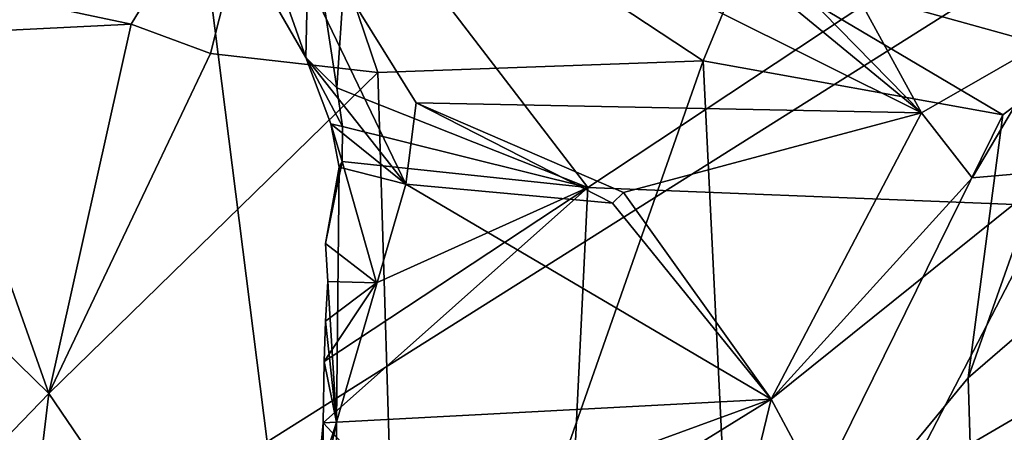
# Model space of a CAD drawing. Units: metres. Extents: x 23.9 to 32.57, y 0.5 to 3.29.
# Drawn here: x 31.75 to 32.26, y 0.9 to 1.12 of the extents above; entities that cross this region are included whole.
import ezdxf

# ---------------------------------------------------------------- set-up
doc = ezdxf.new("R2010")
doc.units = ezdxf.units.M

msp = doc.modelspace()

# ---------------------------------------------------------------- linework, layer by layer
at = {"layer": '1'}
for points in [[(31.41054, 0.79217, -1.50716), (31.73472, 2.01253, -1.51559), (31.87551, 0.89998, -1.50571)], [(31.87551, 0.89998, -1.50571), (31.73472, 2.01253, -1.51559), (32.3814, 1.21897, -1.50718)], [(32.06996, 1.37585, 1.94396), (32.1219, 1.1483, 2.08968), (32.29651, 1.0997, 1.88058)], [(32.27051, 1.26988, 1.78283), (32.06996, 1.37585, 1.94396), (32.29651, 1.0997, 1.88058)], [(32.21356, 1.07006, 0.15772), (31.83984, 1.25661, -0.12601), (31.86434, 1.35723, -0.0352)], [(31.86434, 1.35723, -0.0352), (31.94214, 1.34727, 0.04401), (32.21356, 1.07006, 0.15772)], [(32.07091, 1.33052, 0.17869), (32.21356, 1.07006, 0.15772), (31.94214, 1.34727, 0.04401)], [(32.07091, 1.33052, 0.17869), (32.1653, 1.3213, 0.31183), (32.28341, 1.11011, 0.29239)], [(32.21356, 1.07006, 0.15772), (32.07091, 1.33052, 0.17869), (32.28341, 1.11011, 0.29239)], [(32.28341, 1.11011, 0.29239), (32.1653, 1.3213, 0.31183), (32.37643, 1.14335, 0.46379)], [(31.91882, 1.19125, -0.2324), (32.0412, 1.03148, -0.23293), (32.40424, 1.27204, -0.24687)], [(32.40424, 1.27204, -0.24687), (32.0412, 1.03148, -0.23293), (32.439, 1.01554, -0.23415)], [(31.83984, 1.25661, -0.12601), (31.95246, 1.0753, -0.11526), (31.94717, 1.03312, -0.15204)], [(31.86119, 1.15835, -0.21275), (31.83984, 1.25661, -0.12601), (31.89556, 1.0986, -0.20544)], [(32.21356, 1.07006, 0.15772), (31.95246, 1.0753, -0.11526), (31.83984, 1.25661, -0.12601)], [(31.89556, 1.0986, -0.20544), (31.83984, 1.25661, -0.12601), (31.94717, 1.03312, -0.15204)], [(31.67853, 1.14273, 2.40607), (31.80541, 1.11592, 2.34495), (31.8818, 1.24135, 2.22449)], [(31.80541, 1.11592, 2.34495), (31.84627, 1.10065, 2.32424), (31.8818, 1.24135, 2.22449)], [(31.8818, 1.24135, 2.22449), (31.84627, 1.10065, 2.32424), (31.93277, 1.09091, 2.26791)], [(32.1008, 1.09689, 2.13163), (31.8818, 1.24135, 2.22449), (31.93277, 1.09091, 2.26791)], [(31.8818, 1.24135, 2.22449), (32.1008, 1.09689, 2.13163), (32.1219, 1.1483, 2.08968)], [(32.3814, 1.21897, -1.50718), (32.04976, 0.57962, -1.50298), (31.87551, 0.89998, -1.50571)], [(32.04976, 0.57962, -1.50298), (32.3814, 1.21897, -1.50718), (32.32358, 0.66978, -1.5019)], [(31.89728, 1.17631, -0.23243), (31.91148, 1.08303, -0.22755), (31.91882, 1.19125, -0.2324)], [(31.91882, 1.19125, -0.2324), (31.91148, 1.08303, -0.22755), (32.0412, 1.03148, -0.23293)], [(31.86119, 1.15835, -0.21275), (31.89556, 1.0986, -0.20544), (31.89728, 1.17631, -0.23243)], [(31.91148, 1.08303, -0.22755), (31.89728, 1.17631, -0.23243), (31.89556, 1.0986, -0.20544)], [(32.1219, 1.1483, 2.08968), (32.1008, 1.09689, 2.13163), (32.25562, 1.06899, 1.95194)], [(32.29651, 1.0997, 1.88058), (32.1219, 1.1483, 2.08968), (32.25562, 1.06899, 1.95194)], [(31.67853, 1.14273, 2.40607), (31.69727, 1.11053, 2.40663), (31.80541, 1.11592, 2.34495)], [(31.80541, 1.11592, 2.34495), (31.69727, 1.11053, 2.40663), (31.76285, 0.92507, 2.37725)], [(31.80541, 1.11592, 2.34495), (31.76285, 0.92507, 2.37725), (31.84627, 1.10065, 2.32424)], [(31.61367, 1.07082, 2.44414), (31.76285, 0.92507, 2.37725), (31.69727, 1.11053, 2.40663)], [(32.21356, 1.07006, 0.15772), (32.28341, 1.11011, 0.29239), (32.23977, 1.03649, 0.18254)], [(32.23977, 1.03649, 0.18254), (32.28341, 1.11011, 0.29239), (32.28294, 1.04029, 0.24835)], [(31.84627, 1.10065, 2.32424), (31.76285, 0.92507, 2.37725), (31.93277, 1.09091, 2.26791)], [(31.91148, 1.08303, -0.22755), (31.89556, 1.0986, -0.20544), (31.9144, 1.06302, -0.22778)], [(31.89556, 1.0986, -0.20544), (31.90845, 1.06435, -0.20099), (31.9144, 1.06302, -0.22778)], [(31.90845, 1.06435, -0.20099), (31.89556, 1.0986, -0.20544), (31.94717, 1.03312, -0.15204)], [(32.25562, 1.06899, 1.95194), (32.2377, 0.9331, 1.96798), (32.29651, 1.0997, 1.88058)], [(32.2377, 0.9331, 1.96798), (32.37962, 1.05583, 1.74025), (32.29651, 1.0997, 1.88058)], [(31.94605, 0.65512, 2.26405), (32.1008, 1.09689, 2.13163), (31.93277, 1.09091, 2.26791)], [(32.1008, 1.09689, 2.13163), (31.94605, 0.65512, 2.26405), (32.11606, 0.78561, 2.12197)], [(32.25562, 1.06899, 1.95194), (32.1008, 1.09689, 2.13163), (32.11606, 0.78561, 2.12197)], [(31.76285, 0.92507, 2.37725), (31.94605, 0.65512, 2.26405), (31.93277, 1.09091, 2.26791)], [(31.91148, 1.08303, -0.22755), (31.9144, 1.06302, -0.22778), (32.0412, 1.03148, -0.23293)], [(31.95246, 1.0753, -0.11526), (32.05388, 1.02332, -0.04125), (31.94717, 1.03312, -0.15204)], [(32.05966, 1.02889, -0.03266), (32.05388, 1.02332, -0.04125), (31.95246, 1.0753, -0.11526)], [(32.21356, 1.07006, 0.15772), (32.05966, 1.02889, -0.03266), (31.95246, 1.0753, -0.11526)], [(31.76285, 0.92507, 2.37725), (31.61367, 1.07082, 2.44414), (31.63976, 0.7974, 2.43818)], [(32.13582, 0.92214, 0.05404), (32.05966, 1.02889, -0.03266), (32.21356, 1.07006, 0.15772)], [(32.25562, 1.06899, 1.95194), (32.11606, 0.78561, 2.12197), (32.2377, 0.9331, 1.96798)], [(32.13582, 0.92214, 0.05404), (32.21356, 1.07006, 0.15772), (32.23977, 1.03649, 0.18254)], [(31.9144, 1.06302, -0.22778), (31.90845, 1.06435, -0.20099), (31.91427, 1.04499, -0.2269)], [(31.91427, 1.04499, -0.2269), (31.90845, 1.06435, -0.20099), (31.91269, 1.04192, -0.19393)], [(31.91269, 1.04192, -0.19393), (31.90845, 1.06435, -0.20099), (31.94717, 1.03312, -0.15204)], [(31.9144, 1.06302, -0.22778), (31.91427, 1.04499, -0.2269), (32.0412, 1.03148, -0.23293)], [(32.37962, 1.05583, 1.74025), (32.2377, 0.9331, 1.96798), (32.24717, 0.61903, 1.97552)], [(32.24717, 0.61903, 1.97552), (32.26662, 0.6113, 1.94713), (32.37962, 1.05583, 1.74025)], [(31.91427, 1.04499, -0.2269), (31.90575, 1.00251, -0.21491), (31.93205, 0.98225, -0.22986)], [(31.91427, 1.04499, -0.2269), (31.91269, 1.04192, -0.19393), (31.90575, 1.00251, -0.21491)], [(31.91427, 1.04499, -0.2269), (31.93205, 0.98225, -0.22986), (32.0412, 1.03148, -0.23293)], [(31.90575, 1.00251, -0.21491), (31.91269, 1.04192, -0.19393), (31.91135, 0.91024, -0.18689)], [(31.91135, 0.91024, -0.18689), (31.91269, 1.04192, -0.19393), (31.94717, 1.03312, -0.15204)], [(32.13582, 0.92214, 0.05404), (32.23977, 1.03649, 0.18254), (32.28294, 1.04029, 0.24835)], [(32.29828, 0.61922, 0.28253), (32.13582, 0.92214, 0.05404), (32.28294, 1.04029, 0.24835)], [(31.94717, 1.03312, -0.15204), (32.13582, 0.92214, 0.05404), (31.91135, 0.91024, -0.18689)], [(31.94717, 1.03312, -0.15204), (32.05388, 1.02332, -0.04125), (32.13582, 0.92214, 0.05404)], [(31.90497, 0.94163, -0.21767), (31.90446, 0.90995, -0.21995), (32.0412, 1.03148, -0.23293)], [(32.0412, 1.03148, -0.23293), (31.90446, 0.90995, -0.21995), (32.0288, 0.77631, -0.22661)], [(31.90497, 0.94163, -0.21767), (32.0412, 1.03148, -0.23293), (31.93205, 0.98225, -0.22986)], [(32.0288, 0.77631, -0.22661), (32.439, 1.01554, -0.23415), (32.0412, 1.03148, -0.23293)], [(32.05388, 1.02332, -0.04125), (32.05966, 1.02889, -0.03266), (32.13582, 0.92214, 0.05404)], [(32.0288, 0.77631, -0.22661), (32.21764, 0.56368, -0.21267), (32.439, 1.01554, -0.23415)], [(32.439, 1.01554, -0.23415), (32.21764, 0.56368, -0.21267), (32.47687, 0.57704, -0.21425)], [(31.90686, 0.98291, -0.21925), (31.90575, 1.00251, -0.21491), (31.91135, 0.91024, -0.18689)], [(31.90575, 1.00251, -0.21491), (31.90686, 0.98291, -0.21925), (31.93205, 0.98225, -0.22986)], [(31.90497, 0.94163, -0.21767), (31.93205, 0.98225, -0.22986), (31.90576, 0.96232, -0.21854)], [(31.90576, 0.96232, -0.21854), (31.90686, 0.98291, -0.21925), (31.91135, 0.91024, -0.18689)], [(31.90686, 0.98291, -0.21925), (31.90576, 0.96232, -0.21854), (31.93205, 0.98225, -0.22986)], [(31.90497, 0.94163, -0.21767), (31.90576, 0.96232, -0.21854), (31.91135, 0.91024, -0.18689)], [(31.90446, 0.90995, -0.21995), (31.90497, 0.94163, -0.21767), (31.91135, 0.91024, -0.18689)], [(32.2377, 0.9331, 1.96798), (32.11606, 0.78561, 2.12197), (32.24717, 0.61903, 1.97552)], [(31.76285, 0.92507, 2.37725), (31.63976, 0.7974, 2.43818), (31.73158, 0.66582, 2.39446)], [(31.76285, 0.92507, 2.37725), (31.73158, 0.66582, 2.39446), (31.94605, 0.65512, 2.26405)], [(31.91162, 0.84009, -0.18123), (31.91135, 0.91024, -0.18689), (32.13582, 0.92214, 0.05404)], [(31.91236, 0.78385, -0.17588), (31.91162, 0.84009, -0.18123), (32.13582, 0.92214, 0.05404)], [(31.91236, 0.78385, -0.17588), (32.13582, 0.92214, 0.05404), (32.05154, 0.57275, -0.01857)], [(32.05154, 0.57275, -0.01857), (32.13582, 0.92214, 0.05404), (32.29828, 0.61922, 0.28253)], [(31.90049, 0.85929, -0.2149), (31.90173, 0.87984, -0.21552), (31.91135, 0.91024, -0.18689)], [(31.91162, 0.84009, -0.18123), (31.90049, 0.85929, -0.2149), (31.91135, 0.91024, -0.18689)], [(31.90173, 0.87984, -0.21552), (31.90446, 0.90995, -0.21995), (31.91135, 0.91024, -0.18689)], [(31.90173, 0.87984, -0.21552), (31.90467, 0.82766, -0.22134), (31.90446, 0.90995, -0.21995)], [(31.90446, 0.90995, -0.21995), (31.90467, 0.82766, -0.22134), (32.0288, 0.77631, -0.22661)]]:
    msp.add_3dface(points, dxfattribs=at)

doc.saveas('drawing.dxf')
